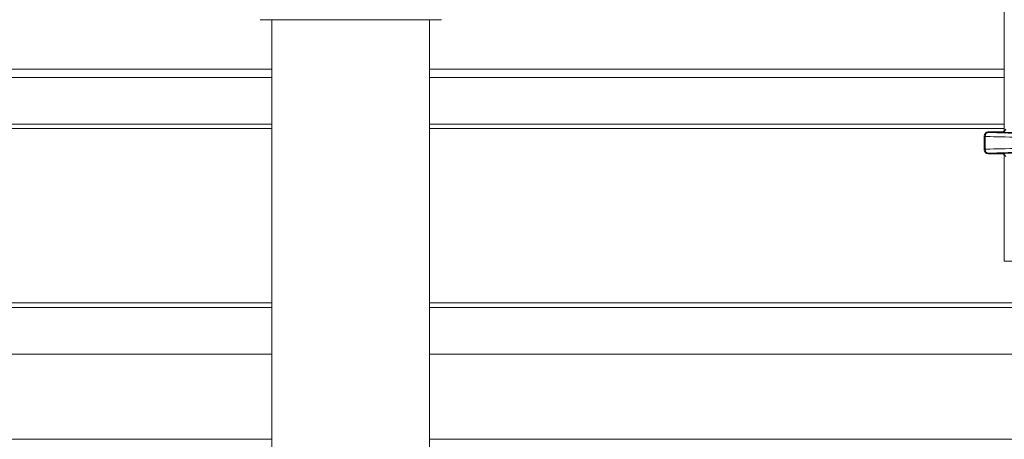
# Model space of a CAD drawing. Units: millimetres. Extents: x 2196 to 4258, y 183 to 3969.
# Drawn here: x 3119 to 3369, y 2984 to 3090 of the extents above; entities that cross this region are included whole.
import ezdxf

# ---------------------------------------------------------------- set-up
doc = ezdxf.new("R2010")
doc.units = ezdxf.units.MM
doc.header["$LTSCALE"] = 20

msp = doc.modelspace()

# ---------------------------------------------------------------- linework, layer by layer
at = {"color": 7, "linetype": 'Continuous', "lineweight": 18}
for p, q in [((3369.16, 3134.91), (3369.16, 3061.87)), ((3226.44, 3090.15), (3180.44, 3090.15)), ((3183.44, 3090.15), (3183.44, 2152.89)), ((3223.44, 2152.89), (3223.44, 3090.15)), ((3183.44, 3077.63), (2839.16, 3077.63)), ((3369.16, 3077.63), (3223.44, 3077.63)), ((2839.16, 3075.49), (3183.44, 3075.49)), ((3223.44, 3075.49), (3369.16, 3075.49)), ((3183.44, 3063.67), (2829.25, 3063.67)), ((3369.16, 3063.67), (3223.44, 3063.67)), ((3183.44, 3062.51), (2822.66, 3062.51)), ((3369.16, 3062.51), (3223.44, 3062.51)), ((3368.55, 3061.66), (3365.08, 3061.66)), ((3365.08, 3061.66), (3365.08, 3061.57)), ((3364.08, 3060.57), (3364.08, 3060.66)), ((3364.08, 3057.23), (3364.08, 3060.57)), ((3364.3, 3060.54), (3364.3, 3057.25)), ((3364.08, 3057.14), (3364.08, 3057.23)), ((3365.08, 3056.23), (3365.08, 3056.14)), ((3365.08, 3056.14), (3368.55, 3056.14)), ((3369.16, 3055.93), (3369.16, 3028.91)), ((3369.16, 3028.91), (3439.16, 3028.91)), ((3183.44, 3018.26), (2822.66, 3018.26)), ((2829.25, 3017.1), (3183.44, 3017.1)), ((3501.66, 3018.26), (3223.44, 3018.26)), ((3223.44, 3017.1), (3495.08, 3017.1)), ((3183.44, 3005.28), (2839.16, 3005.28)), ((3485.16, 3005.28), (3223.44, 3005.28)), ((3183.44, 2983.67), (2839.16, 2983.67)), ((3485.16, 2983.67), (3223.44, 2983.67))]:
    msp.add_line(p, q, dxfattribs=at)
for centre, radius, start, end in [((3365.08, 3060.57), 1, 89.9943, 179.9963), ((3365.28, 3060.56), 0.985, 91.6398, 180.9042), ((3365.08, 3057.23), 1, 180.0037, 270.0057), ((3365.28, 3057.24), 0.985, 179.0975, 268.3585)]:
    msp.add_arc(centre, radius, start, end, dxfattribs=at)
for centre, major_axis, ratio, start_param, end_param in [((3365.08, 3060.66), (0, 1), 0.999848, 0, 1.570796), ((3365.08, 3060.66), (0, -1), 0.999848, 3.141593, 4.712389), ((3369.08, 3061.57), (4, 0), 0.017455, 3.141593, 3.43797), ((3389.16, 3061.67), (25, 0), 0.017455, 3.43797, 4.530279), ((3389.16, 3061.67), (20.63, 0), 0.017455, 3.181403, 4.502405), ((3369.08, 3060.57), (5, 0), 0.013964, 3.141593, 3.43797), ((3389.16, 3060.67), (26, 0), 0.016784, 3.43797, 4.532855), ((3369.08, 3057.23), (5, 0), 0.013964, 2.845216, 3.141593), ((3365.08, 3057.14), (0, 1), 0.999848, 1.570796, 3.141593), ((3365.08, 3057.14), (0, -1), 0.999848, 4.712389, 6.283185), ((3389.16, 3057.13), (26, 0), 0.016784, 1.75033, 2.845216), ((3369.08, 3056.23), (4, 0), 0.017455, 2.845216, 3.141593), ((3389.16, 3056.13), (25, 0), 0.017455, 1.752907, 2.845216), ((3389.16, 3056.13), (20.63, 0), 0.017455, 1.78078, 3.101782)]:
    msp.add_ellipse(centre, major_axis=major_axis, ratio=ratio, start_param=start_param, end_param=end_param, dxfattribs=at)
for points, knots in [([(3369.52, 3062.4), (3369.48, 3062.29), (3369.4, 3062.08), (3369.15, 3061.84), (3368.86, 3061.68), (3368.65, 3061.67), (3368.55, 3061.66)], [0, 0, 0, 0, 0.257507, 0.515013, 0.772612, 1, 1, 1, 1]), ([(3368.55, 3061.66), (3368.66, 3061.67), (3368.89, 3061.69), (3369.19, 3061.86), (3369.41, 3062.11), (3369.48, 3062.3), (3369.52, 3062.4)], [0, 0, 0, 0, 0.257952, 0.515905, 0.773696, 1, 1, 1, 1]), ([(3368.55, 3056.14), (3368.66, 3056.13), (3368.89, 3056.11), (3369.19, 3055.94), (3369.41, 3055.69), (3369.48, 3055.49), (3369.52, 3055.4)], [0, 0, 0, 0, 0.257952, 0.515905, 0.773696, 1, 1, 1, 1]), ([(3369.52, 3055.4), (3369.48, 3055.51), (3369.4, 3055.72), (3369.15, 3055.96), (3368.86, 3056.11), (3368.65, 3056.13), (3368.55, 3056.14)], [0, 0, 0, 0, 0.257525, 0.515029, 0.772614, 1, 1, 1, 1])]:
    msp.add_open_spline(points, degree=3, knots=knots, dxfattribs=at)

doc.saveas('drawing.dxf')
